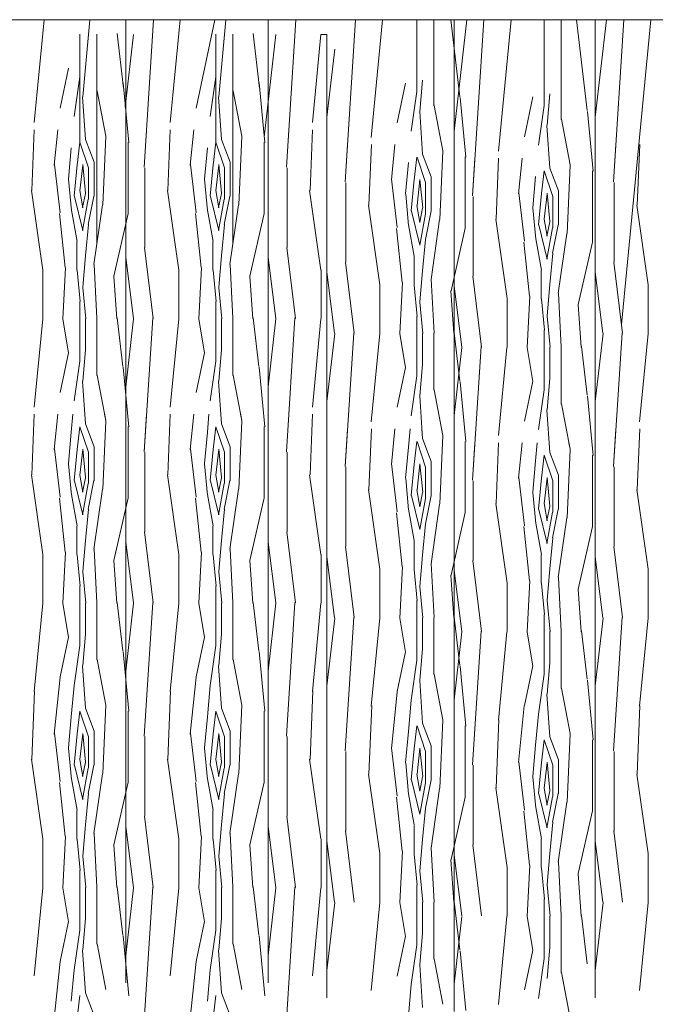
# Model space of a CAD drawing. Units: metres. Extents: x 1 to 157, y -51 to 30.
# Drawn here: x 62 to 63, y -21 to -19 of the extents above; entities that cross this region are included whole.
import ezdxf

# ---------------------------------------------------------------- set-up
doc = ezdxf.new("R2010")
doc.units = ezdxf.units.M
doc.header["$LTSCALE"] = 1.016
for name, color, linetype, lineweight in [('05', 51, 'Continuous', 5), ('A_PISO', 8, 'Continuous', 0), ('None', 7, 'Continuous', 5)]:
    doc.layers.add(name, color=color, linetype=linetype, lineweight=lineweight)

msp = doc.modelspace()

# ---------------------------------------------------------------- linework, layer by layer
at = {"layer": '05', "color": 44, "lineweight": 0}
for p, q in [((62.2083, -18.9278), (62.2083, -20.1212)), ((62.4584, -18.9278), (62.4584, -20.1212)), ((62.7855, -18.9278), (62.7855, -20.1715)), ((63.0334, -18.9278), (63.0334, -20.1471)), ((62.5617, -18.9537), (62.5617, -20.1471)), ((62.2083, -19.1212), (62.2083, -20.6212)), ((62.4584, -19.1212), (62.4584, -20.6212)), ((62.5617, -19.1471), (62.5617, -20.6471)), ((63.0334, -19.1471), (63.0334, -20.6471)), ((62.7855, -19.1715), (62.7855, -20.6715))]:
    msp.add_line(p, q, dxfattribs=at)
at = {"layer": 'A_PISO', "color": 44, "lineweight": 0}
for p, q in [((61.0034, -18.9278), (62.7374, -18.9278)), ((62.0471, -19.1087), (62.0646, -18.9278)), ((62.1324, -19.0631), (62.1447, -18.9278)), ((62.2404, -19.1872), (62.257, -18.9278)), ((62.2862, -19.1087), (62.3037, -18.9278)), ((62.3316, -19.0832), (62.3649, -18.9278)), ((62.3715, -19.0631), (62.3838, -18.9278)), ((62.4906, -19.1872), (62.5072, -18.9278)), ((62.5939, -19.2131), (62.6121, -18.9278)), ((62.6396, -19.1346), (62.6596, -18.9278)), ((62.7199, -19.0541), (62.7199, -18.9278)), ((62.7499, -19.0791), (62.7499, -18.9278)), ((62.7955, -19.0631), (62.7795, -18.9278)), ((62.7855, -19.1235), (62.8078, -18.9278)), ((62.8176, -19.2375), (62.8374, -18.9278)), ((62.8633, -19.159), (62.8857, -18.9278)), ((62.9436, -19.0785), (62.9436, -18.9278)), ((62.9736, -19.1035), (62.9736, -18.9278)), ((63.0192, -19.0874), (63.0004, -18.9278)), ((63.0334, -19.0991), (63.053, -18.9278)), ((63.0656, -19.2131), (63.0838, -18.9278)), ((63.0795, -19.4636), (63.1313, -18.9278)), ((62.1273, -19.1435), (62.1273, -18.9532)), ((62.1573, -19.3225), (62.1573, -18.9532)), ((62.2042, -19.0482), (62.1929, -18.9522)), ((62.2073, -19.0813), (62.2219, -18.9538)), ((62.3664, -19.1435), (62.3664, -18.9532)), ((62.3964, -19.3225), (62.3964, -18.9532)), ((62.4433, -19.0482), (62.432, -18.9522)), ((62.4515, -19.1342), (62.4721, -18.9538)), ((62.5363, -19.1087), (62.5513, -18.9537)), ((62.5617, -19.0991), (62.5754, -18.9797)), ((62.0925, -19.0832), (62.1075, -19.0132)), ((62.1172, -19.0981), (62.1272, -19.0281)), ((62.2133, -19.1436), (62.2033, -19.0386)), ((62.3563, -19.0981), (62.3663, -19.0281)), ((62.4524, -19.1436), (62.4424, -19.0386)), ((62.685, -19.1091), (62.7, -19.0391)), ((62.725, -19.089), (62.73, -19.034)), ((62.1729, -19.1326), (62.1579, -19.0526)), ((62.412, -19.1326), (62.397, -19.0526)), ((62.7098, -19.124), (62.7198, -19.054)), ((62.1373, -19.1384), (62.1323, -19.0634)), ((62.3763, -19.1384), (62.3713, -19.0634)), ((62.8058, -19.1695), (62.7958, -19.0645)), ((62.9088, -19.1335), (62.9238, -19.0635)), ((62.9487, -19.1134), (62.9537, -19.0584)), ((62.7298, -19.1643), (62.7248, -19.0893)), ((62.7655, -19.1585), (62.7505, -19.0785)), ((62.9335, -19.1484), (62.9435, -19.0784)), ((63.0296, -19.1939), (63.0196, -19.0889)), ((62.9892, -19.1829), (62.9742, -19.1029)), ((62.0428, -19.2281), (62.0473, -19.1212)), ((62.0825, -19.1836), (62.0887, -19.1212)), ((62.2404, -19.1872), (62.2447, -19.1212)), ((62.2819, -19.2281), (62.2864, -19.1212)), ((62.3216, -19.1836), (62.3278, -19.1212)), ((62.4906, -19.1872), (62.4948, -19.1212)), ((62.5321, -19.2281), (62.5366, -19.1212)), ((62.9535, -19.1887), (62.9485, -19.1137)), ((62.1274, -19.1433), (62.1224, -19.1833)), ((62.1426, -19.1883), (62.1276, -19.1433)), ((62.1524, -19.1784), (62.1374, -19.1384)), ((62.1678, -19.2531), (62.1728, -19.1331)), ((62.2123, -19.2682), (62.2123, -19.1432)), ((62.3665, -19.1433), (62.3615, -19.1833)), ((62.3817, -19.1883), (62.3667, -19.1433)), ((62.3915, -19.1784), (62.3765, -19.1384)), ((62.4069, -19.2531), (62.4119, -19.1331)), ((62.4514, -19.2682), (62.4514, -19.1432)), ((62.1074, -19.2081), (62.1124, -19.1531)), ((62.3465, -19.2081), (62.3515, -19.1531)), ((62.5939, -19.2131), (62.5981, -19.1471)), ((62.6354, -19.254), (62.6399, -19.1471)), ((62.675, -19.2095), (62.6813, -19.1471)), ((62.7604, -19.279), (62.7654, -19.159)), ((63.0656, -19.2131), (63.0698, -19.1471)), ((63.1071, -19.254), (63.1116, -19.1471)), ((62.1523, -19.2382), (62.1523, -19.1782)), ((62.3914, -19.2382), (62.3914, -19.1782)), ((62.7199, -19.1692), (62.7149, -19.2092)), ((62.7352, -19.2142), (62.7202, -19.1692)), ((62.7449, -19.2043), (62.7299, -19.1643)), ((62.8049, -19.2941), (62.8049, -19.1691)), ((62.8176, -19.2375), (62.8218, -19.1715)), ((62.8591, -19.2784), (62.8636, -19.1715)), ((62.8987, -19.2339), (62.905, -19.1715)), ((62.0929, -19.2672), (62.0829, -19.1822)), ((62.1224, -19.1831), (62.1174, -19.2381)), ((62.1275, -19.2284), (62.1325, -19.1834)), ((62.1325, -19.1825), (62.1375, -19.2325)), ((62.1423, -19.2432), (62.1423, -19.1882)), ((62.2414, -19.3282), (62.2414, -19.1882)), ((62.332, -19.2672), (62.322, -19.1822)), ((62.3615, -19.1831), (62.3565, -19.2381)), ((62.3666, -19.2284), (62.3716, -19.1834)), ((62.3716, -19.1825), (62.3766, -19.2325)), ((62.3814, -19.2432), (62.3814, -19.1882)), ((62.4916, -19.3282), (62.4916, -19.1882)), ((62.7, -19.234), (62.705, -19.179)), ((62.9437, -19.1935), (62.9387, -19.2335)), ((62.9589, -19.2386), (62.9439, -19.1936)), ((62.9686, -19.2287), (62.9536, -19.1887)), ((62.9841, -19.3034), (62.9891, -19.1834)), ((63.0286, -19.3185), (63.0286, -19.1935)), ((62.1127, -19.2634), (62.1077, -19.2084)), ((62.3518, -19.2634), (62.3468, -19.2084)), ((62.6855, -19.2931), (62.6755, -19.2081)), ((62.715, -19.209), (62.71, -19.264)), ((62.7201, -19.2543), (62.7251, -19.2093)), ((62.7251, -19.2085), (62.7301, -19.2585)), ((62.7449, -19.2641), (62.7449, -19.2041)), ((62.9237, -19.2584), (62.9287, -19.2034)), ((62.0621, -19.368), (62.0421, -19.228)), ((62.1324, -19.2583), (62.1274, -19.2283)), ((62.3012, -19.368), (62.2812, -19.228)), ((62.3715, -19.2583), (62.3665, -19.2283)), ((62.5513, -19.368), (62.5313, -19.228)), ((62.5949, -19.3541), (62.5949, -19.2141)), ((62.7349, -19.2691), (62.7349, -19.2141)), ((62.9686, -19.2885), (62.9686, -19.2285)), ((63.0666, -19.3541), (63.0666, -19.2141)), ((62.1177, -19.2384), (62.1327, -19.2984)), ((62.1372, -19.2331), (62.1322, -19.2581)), ((62.1322, -19.2984), (62.1422, -19.2434)), ((62.1422, -19.2881), (62.1522, -19.2381)), ((62.3568, -19.2384), (62.3718, -19.2984)), ((62.3763, -19.2331), (62.3713, -19.2581)), ((62.3713, -19.2984), (62.3813, -19.2434)), ((62.3813, -19.2881), (62.3913, -19.2381)), ((62.7052, -19.2893), (62.7002, -19.2343)), ((62.8186, -19.3785), (62.8186, -19.2385)), ((62.9092, -19.3174), (62.8992, -19.2324)), ((62.9387, -19.2334), (62.9337, -19.2884)), ((62.9438, -19.2787), (62.9488, -19.2337)), ((62.9488, -19.2328), (62.9538, -19.2828)), ((62.9586, -19.2935), (62.9586, -19.2385)), ((62.1227, -19.3176), (62.1127, -19.2626)), ((62.1522, -19.3584), (62.1672, -19.2534)), ((62.3618, -19.3176), (62.3518, -19.2626)), ((62.3913, -19.3584), (62.4063, -19.2534)), ((62.6546, -19.3939), (62.6346, -19.2539)), ((62.7103, -19.2643), (62.7253, -19.3243)), ((62.725, -19.2842), (62.72, -19.2542)), ((62.7298, -19.259), (62.7248, -19.284)), ((62.7348, -19.314), (62.7448, -19.264)), ((62.929, -19.3137), (62.924, -19.2587)), ((63.1263, -19.3939), (63.1063, -19.2539)), ((62.1018, -19.3637), (62.0918, -19.2687)), ((62.1873, -19.3784), (62.2123, -19.2684)), ((62.3409, -19.3637), (62.3309, -19.2687)), ((62.4264, -19.3784), (62.4514, -19.2684)), ((62.7248, -19.3243), (62.7348, -19.2693)), ((62.7448, -19.3843), (62.7598, -19.2793)), ((62.8784, -19.4182), (62.8584, -19.2782)), ((62.9487, -19.3085), (62.9437, -19.2785)), ((62.1374, -19.3431), (62.1424, -19.2881)), ((62.3765, -19.3431), (62.3815, -19.2881)), ((62.6943, -19.3896), (62.6843, -19.2946)), ((62.7152, -19.3435), (62.7052, -19.2885)), ((62.7799, -19.4043), (62.8049, -19.2943)), ((62.934, -19.2887), (62.949, -19.3487)), ((62.9535, -19.2834), (62.9485, -19.3084)), ((62.9485, -19.3487), (62.9585, -19.2937)), ((62.9585, -19.3384), (62.9685, -19.2884)), ((62.73, -19.369), (62.735, -19.314)), ((62.939, -19.3679), (62.929, -19.3129)), ((62.9685, -19.4086), (62.9835, -19.3036)), ((62.1223, -19.3682), (62.1223, -19.3182)), ((62.2562, -19.4531), (62.2412, -19.3281)), ((62.3614, -19.3682), (62.3614, -19.3182)), ((62.5063, -19.4531), (62.4913, -19.3281)), ((62.918, -19.414), (62.908, -19.319)), ((63.0036, -19.4287), (63.0286, -19.3187)), ((62.1324, -19.3981), (62.1374, -19.3431)), ((62.2217, -19.4532), (62.2083, -19.346)), ((62.3715, -19.3981), (62.3765, -19.3431)), ((62.4718, -19.4532), (62.4584, -19.346)), ((62.7149, -19.3941), (62.7149, -19.3441)), ((62.9537, -19.3934), (62.9587, -19.3384)), ((62.0623, -19.4532), (62.0623, -19.3682)), ((62.0972, -19.4538), (62.1022, -19.3638)), ((62.1277, -19.4234), (62.1227, -19.3684)), ((62.1575, -19.453), (62.1525, -19.358)), ((62.3014, -19.4532), (62.3014, -19.3682)), ((62.3363, -19.4538), (62.3413, -19.3638)), ((62.3668, -19.4234), (62.3618, -19.3684)), ((62.3966, -19.453), (62.3916, -19.358)), ((62.5516, -19.4532), (62.5516, -19.3682)), ((62.6096, -19.479), (62.5946, -19.354)), ((62.725, -19.424), (62.73, -19.369)), ((62.9386, -19.4185), (62.9386, -19.3685)), ((63.0813, -19.479), (63.0663, -19.354)), ((62.1923, -19.4534), (62.1873, -19.3784)), ((62.4313, -19.4534), (62.4263, -19.3784)), ((62.5751, -19.4791), (62.5617, -19.3719)), ((62.7501, -19.4789), (62.7451, -19.3839)), ((62.8334, -19.5034), (62.8184, -19.3784)), ((63.0468, -19.4791), (63.0334, -19.3719)), ((62.1377, -19.4534), (62.1327, -19.3984)), ((62.3768, -19.4534), (62.3718, -19.3984)), ((62.6549, -19.4791), (62.6549, -19.3941)), ((62.6898, -19.4797), (62.6948, -19.3897)), ((62.7202, -19.4493), (62.7152, -19.3943)), ((62.7989, -19.5034), (62.7855, -19.3963)), ((62.9487, -19.4484), (62.9537, -19.3934)), ((63.1266, -19.4791), (63.1266, -19.3941)), ((62.7848, -19.4793), (62.7798, -19.4043)), ((62.8786, -19.5035), (62.8786, -19.4185)), ((62.9135, -19.5041), (62.9185, -19.4141)), ((62.944, -19.4737), (62.939, -19.4187)), ((62.9738, -19.5033), (62.9688, -19.4083)), ((62.1273, -19.4532), (62.1273, -19.4232)), ((62.3664, -19.4532), (62.3664, -19.4232)), ((62.7302, -19.4793), (62.7252, -19.4243)), ((63.0085, -19.5037), (63.0035, -19.4287)), ((62.0471, -19.6087), (62.0621, -19.4537)), ((62.1075, -19.5138), (62.0975, -19.4538)), ((62.1273, -19.5282), (62.1273, -19.4532)), ((62.1373, -19.5082), (62.1373, -19.4532)), ((62.1573, -19.5532), (62.1573, -19.4532)), ((62.2029, -19.5372), (62.1929, -19.4522)), ((62.2083, -19.5732), (62.2219, -19.4538)), ((62.2404, -19.6872), (62.2554, -19.4522)), ((62.2862, -19.6087), (62.3012, -19.4537)), ((62.3466, -19.5138), (62.3366, -19.4538)), ((62.3664, -19.5282), (62.3664, -19.4532)), ((62.3764, -19.5082), (62.3764, -19.4532)), ((62.3964, -19.5532), (62.3964, -19.4532)), ((62.442, -19.5372), (62.432, -19.4522)), ((62.4584, -19.5732), (62.4721, -19.4538)), ((62.4906, -19.6872), (62.5056, -19.4522)), ((62.5363, -19.6087), (62.5513, -19.4537)), ((62.7199, -19.4791), (62.7199, -19.4491)), ((62.954, -19.5037), (62.949, -19.4487)), ((62.5617, -19.5991), (62.5754, -19.4797)), ((62.5939, -19.7131), (62.6089, -19.4781)), ((62.6396, -19.6346), (62.6546, -19.4796)), ((62.7001, -19.5397), (62.6901, -19.4797)), ((62.7199, -19.5541), (62.7199, -19.4791)), ((62.7299, -19.5341), (62.7299, -19.4791)), ((62.7499, -19.5791), (62.7499, -19.4791)), ((62.7955, -19.5631), (62.7855, -19.4781)), ((62.9436, -19.5035), (62.9436, -19.4735)), ((63.0334, -19.5991), (63.0471, -19.4797)), ((63.0656, -19.7131), (63.0806, -19.4781)), ((63.1113, -19.6346), (63.1263, -19.4796)), ((62.7855, -19.6235), (62.7991, -19.5041)), ((62.8176, -19.7375), (62.8326, -19.5025)), ((62.8633, -19.659), (62.8783, -19.504)), ((62.9238, -19.564), (62.9138, -19.504)), ((62.9436, -19.5785), (62.9436, -19.5035)), ((62.9536, -19.5585), (62.9536, -19.5035)), ((62.9736, -19.6035), (62.9736, -19.5035)), ((63.0192, -19.5874), (63.0092, -19.5024)), ((62.0925, -19.5832), (62.1075, -19.5132)), ((62.1324, -19.5631), (62.1374, -19.5081)), ((62.3316, -19.5832), (62.3466, -19.5132)), ((62.3715, -19.5631), (62.3765, -19.5081)), ((62.1172, -19.5981), (62.1272, -19.5281)), ((62.2133, -19.6436), (62.2033, -19.5386)), ((62.3563, -19.5981), (62.3663, -19.5281)), ((62.4524, -19.6436), (62.4424, -19.5386)), ((62.685, -19.6091), (62.7, -19.5391)), ((62.725, -19.589), (62.73, -19.534)), ((62.1729, -19.6326), (62.1579, -19.5526)), ((62.412, -19.6326), (62.397, -19.5526)), ((62.7098, -19.624), (62.7198, -19.554)), ((62.9487, -19.6134), (62.9537, -19.5584)), ((62.1373, -19.6384), (62.1323, -19.5634)), ((62.3763, -19.6384), (62.3713, -19.5634)), ((62.8058, -19.6695), (62.7958, -19.5645)), ((62.9088, -19.6335), (62.9238, -19.5635)), ((62.7298, -19.6643), (62.7248, -19.5893)), ((62.7655, -19.6585), (62.7505, -19.5785)), ((62.9335, -19.6484), (62.9435, -19.5784)), ((63.0296, -19.6939), (63.0196, -19.5889)), ((62.9892, -19.6829), (62.9742, -19.6029)), ((62.0428, -19.7281), (62.0473, -19.6212)), ((62.0825, -19.6836), (62.0887, -19.6212)), ((62.1124, -19.6531), (62.1153, -19.6212)), ((62.1373, -19.6384), (62.1361, -19.6212)), ((62.1729, -19.6326), (62.1708, -19.6212)), ((62.2404, -19.6872), (62.2447, -19.6212)), ((62.2819, -19.7281), (62.2864, -19.6212)), ((62.3216, -19.6836), (62.3278, -19.6212)), ((62.3515, -19.6531), (62.3544, -19.6212)), ((62.3763, -19.6384), (62.3752, -19.6212)), ((62.412, -19.6326), (62.4098, -19.6212)), ((62.4906, -19.6872), (62.4948, -19.6212)), ((62.5321, -19.7281), (62.5366, -19.6212)), ((62.9535, -19.6887), (62.9485, -19.6137)), ((62.1274, -19.6433), (62.1224, -19.6833)), ((62.1426, -19.6883), (62.1276, -19.6433)), ((62.1524, -19.6784), (62.1374, -19.6384)), ((62.1678, -19.7531), (62.1728, -19.6331)), ((62.2123, -19.7682), (62.2123, -19.6432)), ((62.3665, -19.6433), (62.3615, -19.6833)), ((62.3817, -19.6883), (62.3667, -19.6433)), ((62.3915, -19.6784), (62.3765, -19.6384)), ((62.4069, -19.7531), (62.4119, -19.6331)), ((62.4514, -19.7682), (62.4514, -19.6432)), ((62.1074, -19.7081), (62.1124, -19.6531)), ((62.3465, -19.7081), (62.3515, -19.6531)), ((62.5939, -19.7131), (62.5981, -19.6471)), ((62.6354, -19.754), (62.6399, -19.6471)), ((62.675, -19.7095), (62.6813, -19.6471)), ((62.705, -19.679), (62.7079, -19.6471)), ((62.7298, -19.6643), (62.7287, -19.6471)), ((62.7604, -19.779), (62.7654, -19.659)), ((62.7655, -19.6585), (62.7633, -19.6471)), ((63.0656, -19.7131), (63.0698, -19.6471)), ((63.1071, -19.754), (63.1116, -19.6471)), ((62.1523, -19.7382), (62.1523, -19.6782)), ((62.3914, -19.7382), (62.3914, -19.6782)), ((62.7, -19.734), (62.705, -19.679)), ((62.7199, -19.6692), (62.7149, -19.7092)), ((62.7352, -19.7142), (62.7202, -19.6692)), ((62.7449, -19.7043), (62.7299, -19.6643)), ((62.8049, -19.7941), (62.8049, -19.6691)), ((62.8176, -19.7375), (62.8218, -19.6715)), ((62.8591, -19.7784), (62.8636, -19.6715)), ((62.8987, -19.7339), (62.905, -19.6715)), ((62.9287, -19.7034), (62.9316, -19.6715)), ((62.9535, -19.6887), (62.9524, -19.6715)), ((62.9892, -19.6829), (62.987, -19.6715)), ((62.0929, -19.7672), (62.0829, -19.6822)), ((62.1224, -19.6831), (62.1174, -19.7381)), ((62.1275, -19.7284), (62.1325, -19.6834)), ((62.1325, -19.6825), (62.1375, -19.7325)), ((62.1423, -19.7432), (62.1423, -19.6882)), ((62.2414, -19.8282), (62.2414, -19.6882)), ((62.332, -19.7672), (62.322, -19.6822)), ((62.3615, -19.6831), (62.3565, -19.7381)), ((62.3666, -19.7284), (62.3716, -19.6834)), ((62.3716, -19.6825), (62.3766, -19.7325)), ((62.3814, -19.7432), (62.3814, -19.6882)), ((62.4916, -19.8282), (62.4916, -19.6882)), ((62.9437, -19.6935), (62.9387, -19.7335)), ((62.9589, -19.7386), (62.9439, -19.6936)), ((62.9686, -19.7287), (62.9536, -19.6887)), ((62.9841, -19.8034), (62.9891, -19.6834)), ((63.0286, -19.8185), (63.0286, -19.6935)), ((62.1127, -19.7634), (62.1077, -19.7084)), ((62.3518, -19.7634), (62.3468, -19.7084)), ((62.5949, -19.8541), (62.5949, -19.7141)), ((62.6855, -19.7931), (62.6755, -19.7081)), ((62.715, -19.709), (62.71, -19.764)), ((62.7201, -19.7543), (62.7251, -19.7093)), ((62.7251, -19.7085), (62.7301, -19.7585)), ((62.7349, -19.7691), (62.7349, -19.7141)), ((62.7449, -19.7641), (62.7449, -19.7041)), ((62.9237, -19.7584), (62.9287, -19.7034)), ((63.0666, -19.8541), (63.0666, -19.7141)), ((62.0621, -19.868), (62.0421, -19.728)), ((62.1324, -19.7583), (62.1274, -19.7283)), ((62.3012, -19.868), (62.2812, -19.728)), ((62.3715, -19.7583), (62.3665, -19.7283)), ((62.5513, -19.868), (62.5313, -19.728)), ((62.9092, -19.8174), (62.8992, -19.7324)), ((62.9488, -19.7328), (62.9538, -19.7828)), ((62.9686, -19.7885), (62.9686, -19.7285)), ((62.1177, -19.7384), (62.1327, -19.7984)), ((62.1372, -19.7331), (62.1322, -19.7581)), ((62.1322, -19.7984), (62.1422, -19.7434)), ((62.1422, -19.7881), (62.1522, -19.7381)), ((62.3568, -19.7384), (62.3718, -19.7984)), ((62.3763, -19.7331), (62.3713, -19.7581)), ((62.3713, -19.7984), (62.3813, -19.7434)), ((62.3813, -19.7881), (62.3913, -19.7381)), ((62.7052, -19.7893), (62.7002, -19.7343)), ((62.8186, -19.8785), (62.8186, -19.7385)), ((62.9387, -19.7334), (62.9337, -19.7884)), ((62.9438, -19.7787), (62.9488, -19.7337)), ((62.9586, -19.7935), (62.9586, -19.7385)), ((62.1227, -19.8176), (62.1127, -19.7626)), ((62.1522, -19.8584), (62.1672, -19.7534)), ((62.3618, -19.8176), (62.3518, -19.7626)), ((62.3913, -19.8584), (62.4063, -19.7534)), ((62.6546, -19.8939), (62.6346, -19.7539)), ((62.7103, -19.7643), (62.7253, -19.8243)), ((62.725, -19.7842), (62.72, -19.7542)), ((62.7298, -19.759), (62.7248, -19.784)), ((62.7348, -19.814), (62.7448, -19.764)), ((62.929, -19.8137), (62.924, -19.7587)), ((63.1263, -19.8939), (63.1063, -19.7539)), ((62.1018, -19.8637), (62.0918, -19.7687)), ((62.1873, -19.8784), (62.2123, -19.7684)), ((62.3409, -19.8637), (62.3309, -19.7687)), ((62.4264, -19.8784), (62.4514, -19.7684)), ((62.7248, -19.8243), (62.7348, -19.7693)), ((62.7448, -19.8843), (62.7598, -19.7793)), ((62.8784, -19.9182), (62.8584, -19.7782)), ((62.9487, -19.8085), (62.9437, -19.7785)), ((62.9535, -19.7834), (62.9485, -19.8084)), ((62.1374, -19.8431), (62.1424, -19.7881)), ((62.3765, -19.8431), (62.3815, -19.7881)), ((62.6943, -19.8896), (62.6843, -19.7946)), ((62.7152, -19.8435), (62.7052, -19.7885)), ((62.7799, -19.9043), (62.8049, -19.7943)), ((62.934, -19.7887), (62.949, -19.8487)), ((62.9485, -19.8487), (62.9585, -19.7937)), ((62.9585, -19.8384), (62.9685, -19.7884)), ((62.1223, -19.8682), (62.1223, -19.8182)), ((62.3614, -19.8682), (62.3614, -19.8182)), ((62.73, -19.869), (62.735, -19.814)), ((62.918, -19.914), (62.908, -19.819)), ((62.939, -19.8679), (62.929, -19.8129)), ((62.9685, -19.9086), (62.9835, -19.8036)), ((63.0036, -19.9287), (63.0286, -19.8187)), ((62.2562, -19.9531), (62.2412, -19.8281)), ((62.5063, -19.9531), (62.4913, -19.8281)), ((62.1324, -19.8981), (62.1374, -19.8431)), ((62.2217, -19.9532), (62.2083, -19.846)), ((62.3715, -19.8981), (62.3765, -19.8431)), ((62.4718, -19.9532), (62.4584, -19.846)), ((62.6096, -19.979), (62.5946, -19.854)), ((62.7149, -19.8941), (62.7149, -19.8441)), ((62.9537, -19.8934), (62.9587, -19.8384)), ((63.0813, -19.979), (63.0663, -19.854)), ((62.0623, -19.9532), (62.0623, -19.8682)), ((62.0972, -19.9538), (62.1022, -19.8638)), ((62.1277, -19.9234), (62.1227, -19.8684)), ((62.1575, -19.953), (62.1525, -19.858)), ((62.3014, -19.9532), (62.3014, -19.8682)), ((62.3363, -19.9538), (62.3413, -19.8638)), ((62.3668, -19.9234), (62.3618, -19.8684)), ((62.3966, -19.953), (62.3916, -19.858)), ((62.5516, -19.9532), (62.5516, -19.8682)), ((62.725, -19.924), (62.73, -19.869)), ((62.9386, -19.9185), (62.9386, -19.8685)), ((62.1923, -19.9534), (62.1873, -19.8784)), ((62.4313, -19.9534), (62.4263, -19.8784)), ((62.5751, -19.9791), (62.5617, -19.8719)), ((62.7501, -19.9789), (62.7451, -19.8839)), ((62.8334, -20.0034), (62.8184, -19.8784)), ((63.0468, -19.9791), (63.0334, -19.8719)), ((62.1377, -19.9534), (62.1327, -19.8984)), ((62.3768, -19.9534), (62.3718, -19.8984)), ((62.6549, -19.9791), (62.6549, -19.8941)), ((62.6898, -19.9797), (62.6948, -19.8897)), ((62.7202, -19.9493), (62.7152, -19.8943)), ((62.7848, -19.9793), (62.7798, -19.9043)), ((62.7989, -20.0034), (62.7855, -19.8963)), ((62.9487, -19.9484), (62.9537, -19.8934)), ((63.1266, -19.9791), (63.1266, -19.8941)), ((62.1273, -19.9532), (62.1273, -19.9232)), ((62.3664, -19.9532), (62.3664, -19.9232)), ((62.8786, -20.0035), (62.8786, -19.9185)), ((62.9135, -20.0041), (62.9185, -19.9141)), ((62.944, -19.9737), (62.939, -19.9187)), ((62.9738, -20.0033), (62.9688, -19.9083)), ((62.7302, -19.9793), (62.7252, -19.9243)), ((63.0085, -20.0037), (63.0035, -19.9287)), ((62.0471, -20.1087), (62.0621, -19.9537)), ((62.1075, -20.0138), (62.0975, -19.9538)), ((62.1273, -20.0282), (62.1273, -19.9532)), ((62.1373, -20.0082), (62.1373, -19.9532)), ((62.1573, -20.0532), (62.1573, -19.9532)), ((62.2029, -20.0372), (62.1929, -19.9522)), ((62.2083, -20.0732), (62.2219, -19.9538)), ((62.2404, -20.1872), (62.2554, -19.9522)), ((62.2862, -20.1087), (62.3012, -19.9537)), ((62.3466, -20.0138), (62.3366, -19.9538)), ((62.3664, -20.0282), (62.3664, -19.9532)), ((62.3764, -20.0082), (62.3764, -19.9532)), ((62.3964, -20.0532), (62.3964, -19.9532)), ((62.442, -20.0372), (62.432, -19.9522)), ((62.4584, -20.0732), (62.4721, -19.9538)), ((62.4906, -20.1872), (62.5056, -19.9522)), ((62.5363, -20.1087), (62.5513, -19.9537)), ((62.7199, -19.9791), (62.7199, -19.9491)), ((62.954, -20.0037), (62.949, -19.9487)), ((62.9436, -20.0035), (62.9436, -19.9735)), ((62.5617, -20.0991), (62.5754, -19.9797)), ((62.5939, -20.2131), (62.6089, -19.9781)), ((62.6396, -20.1346), (62.6546, -19.9796)), ((62.7001, -20.0397), (62.6901, -19.9797)), ((62.7199, -20.0541), (62.7199, -19.9791)), ((62.7299, -20.0341), (62.7299, -19.9791)), ((62.7499, -20.0791), (62.7499, -19.9791)), ((62.7955, -20.0631), (62.7855, -19.9781)), ((63.0334, -20.0991), (63.0471, -19.9797)), ((63.0656, -20.2131), (63.0806, -19.9781)), ((63.1113, -20.1346), (63.1263, -19.9796)), ((62.1324, -20.0631), (62.1374, -20.0081)), ((62.3715, -20.0631), (62.3765, -20.0081)), ((62.7855, -20.1235), (62.7991, -20.0041)), ((62.8176, -20.2375), (62.8326, -20.0025)), ((62.8633, -20.159), (62.8783, -20.004)), ((62.9238, -20.064), (62.9138, -20.004)), ((62.9436, -20.0785), (62.9436, -20.0035)), ((62.9536, -20.0585), (62.9536, -20.0035)), ((62.9736, -20.1035), (62.9736, -20.0035)), ((63.0192, -20.0874), (63.0092, -20.0024)), ((62.0925, -20.0832), (62.1075, -20.0132)), ((62.3316, -20.0832), (62.3466, -20.0132)), ((62.1172, -20.0981), (62.1272, -20.0281)), ((62.2133, -20.1436), (62.2033, -20.0386)), ((62.3563, -20.0981), (62.3663, -20.0281)), ((62.4524, -20.1436), (62.4424, -20.0386)), ((62.685, -20.1091), (62.7, -20.0391)), ((62.725, -20.089), (62.73, -20.034)), ((62.1729, -20.1326), (62.1579, -20.0526)), ((62.412, -20.1326), (62.397, -20.0526)), ((62.7098, -20.124), (62.7198, -20.054)), ((62.9487, -20.1134), (62.9537, -20.0584)), ((62.1373, -20.1384), (62.1323, -20.0634)), ((62.3763, -20.1384), (62.3713, -20.0634)), ((62.7655, -20.1585), (62.7505, -20.0785)), ((62.8058, -20.1695), (62.7958, -20.0645)), ((62.9088, -20.1335), (62.9238, -20.0635)), ((62.9335, -20.1484), (62.9435, -20.0784)), ((62.0825, -20.1836), (62.0925, -20.0836)), ((62.3216, -20.1836), (62.3316, -20.0836)), ((62.7298, -20.1643), (62.7248, -20.0893)), ((63.0296, -20.1939), (63.0196, -20.0889)), ((62.0428, -20.2281), (62.0478, -20.1081)), ((62.1124, -20.1531), (62.1174, -20.0981)), ((62.2819, -20.2281), (62.2869, -20.1081)), ((62.3515, -20.1531), (62.3565, -20.0981)), ((62.5321, -20.2281), (62.5371, -20.1081)), ((62.675, -20.2095), (62.685, -20.1095)), ((62.9535, -20.1887), (62.9485, -20.1137)), ((62.9892, -20.1829), (62.9742, -20.1029)), ((62.705, -20.179), (62.71, -20.124)), ((62.1274, -20.1433), (62.1224, -20.1833)), ((62.1426, -20.1883), (62.1276, -20.1433)), ((62.1524, -20.1784), (62.1374, -20.1384)), ((62.1678, -20.2531), (62.1728, -20.1331)), ((62.2123, -20.2682), (62.2123, -20.1432)), ((62.3665, -20.1433), (62.3615, -20.1833)), ((62.3817, -20.1883), (62.3667, -20.1433)), ((62.3915, -20.1784), (62.3765, -20.1384)), ((62.4069, -20.2531), (62.4119, -20.1331)), ((62.4514, -20.2682), (62.4514, -20.1432)), ((62.6354, -20.254), (62.6404, -20.134)), ((62.8987, -20.2339), (62.9087, -20.1339)), ((63.1071, -20.254), (63.1121, -20.134)), ((62.1074, -20.2081), (62.1124, -20.1531)), ((62.3465, -20.2081), (62.3515, -20.1531)), ((62.7449, -20.2043), (62.7299, -20.1643)), ((62.7604, -20.279), (62.7654, -20.159)), ((62.8591, -20.2784), (62.8641, -20.1584)), ((62.9287, -20.2034), (62.9337, -20.1484)), ((62.0929, -20.2672), (62.0829, -20.1822)), ((62.1325, -20.1825), (62.1375, -20.2325)), ((62.1523, -20.2382), (62.1523, -20.1782)), ((62.332, -20.2672), (62.322, -20.1822)), ((62.3716, -20.1825), (62.3766, -20.2325)), ((62.3914, -20.2382), (62.3914, -20.1782)), ((62.7, -20.234), (62.705, -20.179)), ((62.7199, -20.1692), (62.7149, -20.2092)), ((62.7352, -20.2142), (62.7202, -20.1692)), ((62.8049, -20.2941), (62.8049, -20.1691)), ((62.1224, -20.1831), (62.1174, -20.2381)), ((62.1275, -20.2284), (62.1325, -20.1834)), ((62.1423, -20.2432), (62.1423, -20.1882)), ((62.2414, -20.3282), (62.2414, -20.1882)), ((62.3615, -20.1831), (62.3565, -20.2381)), ((62.3666, -20.2284), (62.3716, -20.1834)), ((62.3814, -20.2432), (62.3814, -20.1882)), ((62.4916, -20.3282), (62.4916, -20.1882)), ((62.9437, -20.1935), (62.9387, -20.2335)), ((62.9589, -20.2386), (62.9439, -20.1936)), ((62.9686, -20.2287), (62.9536, -20.1887)), ((62.9841, -20.3034), (62.9891, -20.1834)), ((63.0286, -20.3185), (63.0286, -20.1935)), ((62.1127, -20.2634), (62.1077, -20.2084)), ((62.3518, -20.2634), (62.3468, -20.2084)), ((62.5949, -20.3541), (62.5949, -20.2141)), ((62.6855, -20.2931), (62.6755, -20.2081)), ((62.715, -20.209), (62.71, -20.264)), ((62.7201, -20.2543), (62.7251, -20.2093)), ((62.7251, -20.2085), (62.7301, -20.2585)), ((62.7349, -20.2691), (62.7349, -20.2141)), ((62.7449, -20.2641), (62.7449, -20.2041)), ((62.9237, -20.2584), (62.9287, -20.2034)), ((63.0666, -20.3541), (63.0666, -20.2141)), ((62.0621, -20.368), (62.0421, -20.228)), ((62.1324, -20.2583), (62.1274, -20.2283)), ((62.1372, -20.2331), (62.1322, -20.2581)), ((62.3012, -20.368), (62.2812, -20.228)), ((62.3715, -20.2583), (62.3665, -20.2283)), ((62.3763, -20.2331), (62.3713, -20.2581)), ((62.5513, -20.368), (62.5313, -20.228)), ((62.7052, -20.2893), (62.7002, -20.2343)), ((62.9092, -20.3174), (62.8992, -20.2324)), ((62.9387, -20.2334), (62.9337, -20.2884)), ((62.9438, -20.2787), (62.9488, -20.2337)), ((62.9488, -20.2328), (62.9538, -20.2828)), ((62.9686, -20.2885), (62.9686, -20.2285)), ((62.1177, -20.2384), (62.1327, -20.2984)), ((62.1322, -20.2984), (62.1422, -20.2434)), ((62.1422, -20.2881), (62.1522, -20.2381)), ((62.3568, -20.2384), (62.3718, -20.2984)), ((62.3713, -20.2984), (62.3813, -20.2434)), ((62.3813, -20.2881), (62.3913, -20.2381)), ((62.8186, -20.3785), (62.8186, -20.2385)), ((62.9586, -20.2935), (62.9586, -20.2385)), ((62.1018, -20.3637), (62.0918, -20.2687)), ((62.1227, -20.3176), (62.1127, -20.2626)), ((62.1522, -20.3584), (62.1672, -20.2534)), ((62.1873, -20.3784), (62.2123, -20.2684)), ((62.3409, -20.3637), (62.3309, -20.2687)), ((62.3618, -20.3176), (62.3518, -20.2626)), ((62.3913, -20.3584), (62.4063, -20.2534)), ((62.4264, -20.3784), (62.4514, -20.2684)), ((62.6546, -20.3939), (62.6346, -20.2539)), ((62.7103, -20.2643), (62.7253, -20.3243)), ((62.725, -20.2842), (62.72, -20.2542)), ((62.7298, -20.259), (62.7248, -20.284)), ((62.7248, -20.3243), (62.7348, -20.2693)), ((62.7348, -20.314), (62.7448, -20.264)), ((62.929, -20.3137), (62.924, -20.2587)), ((63.1263, -20.3939), (63.1063, -20.2539)), ((62.7448, -20.3843), (62.7598, -20.2793)), ((62.8784, -20.4182), (62.8584, -20.2782)), ((62.9487, -20.3085), (62.9437, -20.2785)), ((62.9535, -20.2834), (62.9485, -20.3084)), ((62.1374, -20.3431), (62.1424, -20.2881)), ((62.3765, -20.3431), (62.3815, -20.2881)), ((62.6943, -20.3896), (62.6843, -20.2946)), ((62.7152, -20.3435), (62.7052, -20.2885)), ((62.7799, -20.4043), (62.8049, -20.2943)), ((62.934, -20.2887), (62.949, -20.3487)), ((62.9485, -20.3487), (62.9585, -20.2937)), ((62.9585, -20.3384), (62.9685, -20.2884)), ((62.9685, -20.4086), (62.9835, -20.3036)), ((62.1223, -20.3682), (62.1223, -20.3182)), ((62.3614, -20.3682), (62.3614, -20.3182)), ((62.73, -20.369), (62.735, -20.314)), ((62.918, -20.414), (62.908, -20.319)), ((62.939, -20.3679), (62.929, -20.3129)), ((63.0036, -20.4287), (63.0286, -20.3187)), ((62.2562, -20.4531), (62.2412, -20.3281)), ((62.5063, -20.4531), (62.4913, -20.3281)), ((62.9537, -20.3934), (62.9587, -20.3384)), ((62.1324, -20.3981), (62.1374, -20.3431)), ((62.2217, -20.4532), (62.2083, -20.346)), ((62.3715, -20.3981), (62.3765, -20.3431)), ((62.4718, -20.4532), (62.4584, -20.346)), ((62.6096, -20.479), (62.5946, -20.354)), ((62.7149, -20.3941), (62.7149, -20.3441)), ((63.0813, -20.479), (63.0663, -20.354)), ((62.0623, -20.4532), (62.0623, -20.3682)), ((62.0972, -20.4538), (62.1022, -20.3638)), ((62.1277, -20.4234), (62.1227, -20.3684)), ((62.1575, -20.453), (62.1525, -20.358)), ((62.3014, -20.4532), (62.3014, -20.3682)), ((62.3363, -20.4538), (62.3413, -20.3638)), ((62.3668, -20.4234), (62.3618, -20.3684)), ((62.3966, -20.453), (62.3916, -20.358)), ((62.5516, -20.4532), (62.5516, -20.3682)), ((62.5751, -20.4791), (62.5617, -20.3719)), ((62.725, -20.424), (62.73, -20.369)), ((62.9386, -20.4185), (62.9386, -20.3685)), ((63.0468, -20.4791), (63.0334, -20.3719)), ((62.1923, -20.4534), (62.1873, -20.3784)), ((62.4313, -20.4534), (62.4263, -20.3784)), ((62.6898, -20.4797), (62.6948, -20.3897)), ((62.7501, -20.4789), (62.7451, -20.3839)), ((62.8334, -20.5034), (62.8184, -20.3784)), ((62.1377, -20.4534), (62.1327, -20.3984)), ((62.3768, -20.4534), (62.3718, -20.3984)), ((62.6549, -20.4791), (62.6549, -20.3941)), ((62.7202, -20.4493), (62.7152, -20.3943)), ((62.7848, -20.4793), (62.7798, -20.4043)), ((62.7989, -20.5034), (62.7855, -20.3963)), ((62.9487, -20.4484), (62.9537, -20.3934)), ((63.1266, -20.4791), (63.1266, -20.3941)), ((62.1273, -20.4532), (62.1273, -20.4232)), ((62.3664, -20.4532), (62.3664, -20.4232)), ((62.7302, -20.4793), (62.7252, -20.4243)), ((62.8786, -20.5035), (62.8786, -20.4185)), ((62.9135, -20.5041), (62.9185, -20.4141)), ((62.944, -20.4737), (62.939, -20.4187)), ((62.9738, -20.5033), (62.9688, -20.4083)), ((63.0085, -20.5037), (63.0035, -20.4287)), ((62.0471, -20.6087), (62.0621, -20.4537)), ((62.1075, -20.5138), (62.0975, -20.4538)), ((62.1273, -20.5282), (62.1273, -20.4532)), ((62.1373, -20.5082), (62.1373, -20.4532)), ((62.1573, -20.5532), (62.1573, -20.4532)), ((62.2029, -20.5372), (62.1929, -20.4522)), ((62.2083, -20.5732), (62.2219, -20.4538)), ((62.2404, -20.6872), (62.2554, -20.4522)), ((62.2862, -20.6087), (62.3012, -20.4537)), ((62.3466, -20.5138), (62.3366, -20.4538)), ((62.3664, -20.5282), (62.3664, -20.4532)), ((62.3764, -20.5082), (62.3764, -20.4532)), ((62.3964, -20.5532), (62.3964, -20.4532)), ((62.442, -20.5372), (62.432, -20.4522)), ((62.4584, -20.5732), (62.4721, -20.4538)), ((62.4906, -20.6872), (62.5056, -20.4522)), ((62.5363, -20.6087), (62.5513, -20.4537)), ((62.7199, -20.4791), (62.7199, -20.4491)), ((62.954, -20.5037), (62.949, -20.4487)), ((62.9436, -20.5035), (62.9436, -20.4735)), ((62.5617, -20.5991), (62.5754, -20.4797)), ((62.6396, -20.6346), (62.6546, -20.4796)), ((62.7001, -20.5397), (62.6901, -20.4797)), ((62.7199, -20.5541), (62.7199, -20.4791)), ((62.7299, -20.5341), (62.7299, -20.4791)), ((62.7499, -20.5791), (62.7499, -20.4791)), ((62.7955, -20.5631), (62.7855, -20.4781)), ((63.0334, -20.5991), (63.0471, -20.4797)), ((63.1113, -20.6346), (63.1263, -20.4796)), ((62.1324, -20.5631), (62.1374, -20.5081)), ((62.3715, -20.5631), (62.3765, -20.5081)), ((62.7855, -20.6235), (62.7991, -20.5041)), ((62.8633, -20.659), (62.8783, -20.504)), ((62.9238, -20.564), (62.9138, -20.504)), ((62.9436, -20.5785), (62.9436, -20.5035)), ((62.9536, -20.5585), (62.9536, -20.5035)), ((62.9736, -20.6035), (62.9736, -20.5035)), ((63.0192, -20.5874), (63.0092, -20.5024)), ((62.0925, -20.5832), (62.1075, -20.5132)), ((62.1172, -20.5981), (62.1272, -20.5281)), ((62.3316, -20.5832), (62.3466, -20.5132)), ((62.3563, -20.5981), (62.3663, -20.5281)), ((62.2133, -20.6436), (62.2033, -20.5386)), ((62.4524, -20.6436), (62.4424, -20.5386)), ((62.685, -20.6091), (62.7, -20.5391)), ((62.725, -20.589), (62.73, -20.534)), ((62.1373, -20.6384), (62.1323, -20.5634)), ((62.1729, -20.6326), (62.1579, -20.5526)), ((62.3763, -20.6384), (62.3713, -20.5634)), ((62.412, -20.6326), (62.397, -20.5526)), ((62.7098, -20.624), (62.7198, -20.554)), ((62.9088, -20.6335), (62.9238, -20.5635)), ((62.9487, -20.6134), (62.9537, -20.5584)), ((62.7655, -20.6585), (62.7505, -20.5785)), ((62.8058, -20.6695), (62.7958, -20.5645)), ((62.9335, -20.6484), (62.9435, -20.5784)), ((62.0825, -20.6836), (62.0925, -20.5836)), ((62.1124, -20.6531), (62.1174, -20.5981)), ((62.3216, -20.6836), (62.3316, -20.5836)), ((62.3515, -20.6531), (62.3565, -20.5981)), ((62.7298, -20.6643), (62.7248, -20.5893)), ((62.9892, -20.6829), (62.9742, -20.6029)), ((62.705, -20.679), (62.71, -20.624)), ((62.1274, -20.6433), (62.1224, -20.6833)), ((62.1524, -20.6784), (62.1374, -20.6384)), ((62.3665, -20.6433), (62.3615, -20.6833)), ((62.3915, -20.6784), (62.3765, -20.6384))]:
    msp.add_line(p, q, dxfattribs=at)
at = {"layer": 'None', "color": 32}
for p, q in [((62.5295, -18.9278), (56.42, -18.9278)), ((64.2816, -18.9278), (62.5295, -18.9278))]:
    msp.add_line(p, q, dxfattribs=at)
at = {"layer": 'None', "lineweight": 0}
msp.add_line((62.5617, -18.9537), (62.5513, -18.9537), dxfattribs=at)

doc.saveas('drawing.dxf')
